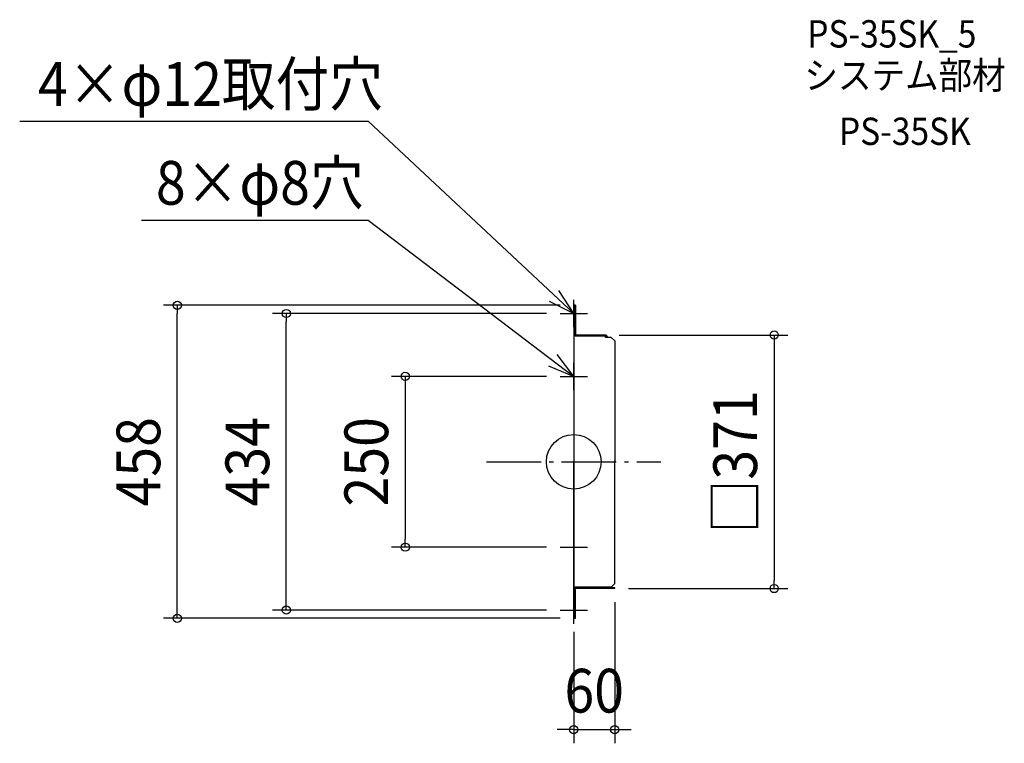
# Model space of a CAD drawing. Extents: x -811 to 630, y -412 to 647.
import ezdxf
from ezdxf.enums import TextEntityAlignment as Align

# ---------------------------------------------------------------- set-up
doc = ezdxf.new("R2010")
doc.units = 0
doc.header["$LTSCALE"] = 20
doc.header["$PDMODE"] = 3
doc.header["$PDSIZE"] = -2
doc.linetypes.add('DASHDOT', pattern=[5.5, 4, -0.6, 0.3, -0.6])
doc.layers.get('DEFPOINTS').update_dxf_attribs({"linetype": 'CONTINUOUS'})
for name, color, linetype in [('ARRANGE', 1, 'CONTINUOUS'), ('BASIS', 6, 'DASHDOT'), ('DETAIL', 5, 'CONTINUOUS'), ('ETC', 61, 'CONTINUOUS'), ('NOTE', 4, 'CONTINUOUS'), ('OUTLINE', 3, 'CONTINUOUS'), ('SIZE', 30, 'CONTINUOUS')]:
    doc.layers.add(name, color=color, linetype=linetype)
doc.styles.get("Standard").update_dxf_attribs({"font": 'SIMPLEX.shx', "width": 0.9, "height": 64, "bigfont": 'BIGFONT.shx'})

msp = doc.modelspace()

# ---------------------------------------------------------------- linework, layer by layer
at = {"layer": 'ARRANGE', "color": 1, "linetype": 'CONTINUOUS'}
msp.add_circle((0, 0), 40, dxfattribs=at)
msp.add_point((0, 0), dxfattribs=at)
at = {"layer": 'BASIS', "color": 6, "linetype": 'DASHDOT'}
msp.add_line((-127.720792, 0), (127.720792, 0), dxfattribs=at)
at = {"layer": 'DEFPOINTS', "color": 30, "linetype": 'CONTINUOUS'}
for p in [(-580.28284, 229), (-420.70769, 217), (-20, 217), (0, 229), (46.487247, 185.500009), (-20, 125), (-246.588097, -125), (-20, -125), (60, -185.500009), (60, -185.500009), (293.459118, -185.500009), (-20, -217), (0, -229), (0, -229), (60, -391.925731)]:
    msp.add_point(p, dxfattribs=at)
at = {"layer": 'DETAIL', "color": 5, "linetype": 'CONTINUOUS'}
for p, q in [((0, 229), (0, 186.302459)), ((2.407351, 229), (0, 229)), ((1.203675, 229), (1.203675, 186.503072)), ((1.203675, 229), (2.407351, 229)), ((2.407351, 229), (2.407351, 186.803991)), ((0, 186.803991), (0, -228.999574)), ((0, 186.803991), (2.407351, 186.803991)), ((46.487247, 185.500009), (2.206738, 185.500009)), ((2.407351, 184.296334), (2.206738, 184.296334)), ((2.407351, 184.296759), (46.542115, 184.296759)), ((46.487247, 184.296334), (2.407351, 184.296334)), ((46.542115, 181.889409), (46.542115, 184.296759)), ((54.984686, 181.889409), (46.542115, 181.889409)), ((48.456004, 181.889409), (47.355925, 183.794802)), ((49.845889, 181.889409), (48.398338, 184.39664)), ((60, 176.874095), (54.984686, 181.889409)), ((60, 176.874095), (60, 0)), ((0, -229), (0, 0)), ((60, -178.277957), (60, 2.006126)), ((54.800917, -183.293271), (-0.183769, -183.293271)), ((0, -183.293271), (0, -184.296334)), ((0, -184.296334), (18.055131, -184.296334)), ((0, -229), (0, -186.302459)), ((0, -186.803991), (2.407351, -186.803991)), ((1.203675, -229), (1.203675, -186.503072)), ((2.407351, -184.296334), (2.006126, -184.296334)), ((60, -185.500009), (2.206738, -185.500009)), ((60, -184.296334), (2.407351, -184.296334)), ((2.407351, -229), (2.407351, -186.803991)), ((60, -184.296334), (45.985715, -184.296334)), ((60, -185.500009), (46.040584, -185.500009)), ((60, -178.277957), (54.984686, -183.293271)), ((60, -185.500009), (60, -184.296334)), ((0, -229), (2.407351, -229)), ((1.203675, -229), (0, -229))]:
    msp.add_line(p, q, dxfattribs=at)
for centre, radius, start, end in [((2.206738, 186.503072), 2.206738, 180, 270), ((2.206738, 186.503072), 1.003063, 180, 270), ((46.487247, 183.293271), 2.206738, 30, 90), ((46.487247, 183.293271), 1.003063, 30, 90), ((2.206738, -186.503072), 2.206738, 90, 180), ((2.206738, -186.503072), 1.003063, 90, 180)]:
    msp.add_arc(centre, radius, start, end, dxfattribs=at)
at = {"layer": 'NOTE', "color": 4, "linetype": 'CONTINUOUS'}
for p, q in [((-810.989596, 498.395836), (-300.752841, 498.395836)), ((-300.752841, 498.395836), (0, 217)), ((-632.708009, 353.729729), (-300.752841, 353.729729)), ((-300.752841, 353.729729), (0, 125)), ((0, 217), (-21.831039, 250.517245)), ((-35.664857, 235.111266), (0, 217)), ((0, 197), (0, 237)), ((-20, 217), (20, 217)), ((0, 125), (-24.073051, 156.945081)), ((0, 105), (0, 145)), ((-36.820414, 140.628726), (0, 125)), ((-20, 125), (20, 125)), ((0, -145), (0, -105)), ((-20, -125), (20, -125)), ((0, -237), (0, -197)), ((-20, -217), (20, -217))]:
    msp.add_line(p, q, dxfattribs=at)
at = {"layer": 'OUTLINE', "color": 3, "linetype": 'CONTINUOUS'}
for p, q in [((0, 229), (0, 186.302459)), ((2.407351, 229), (0, 229)), ((1.203675, 229), (2.407351, 229)), ((2.407351, 229), (2.407351, 186.803991)), ((0, 186.803991), (0, -228.999574)), ((0, 186.803991), (2.407351, 186.803991)), ((1.203675, 186.803991), (1.203675, 186.503072)), ((46.487247, 185.500009), (2.206738, 185.500009)), ((46.542115, 181.889409), (46.542115, 184.296759)), ((54.984686, 181.889409), (46.542115, 181.889409)), ((48.456004, 181.889409), (47.355925, 183.794802)), ((49.845889, 181.889409), (48.398338, 184.39664)), ((60, 176.874095), (54.984686, 181.889409)), ((60, 176.874095), (60, 0)), ((0, -229), (0, 0)), ((60, -178.277957), (60, 2.006126)), ((54.800917, -183.293271), (-0.183769, -183.293271)), ((0, -183.293271), (0, -184.296334)), ((0, -184.296334), (18.055131, -184.296334)), ((0, -229), (0, -186.302459)), ((0, -186.803991), (2.407351, -186.803991)), ((1.203675, -186.803991), (1.203675, -186.503072)), ((2.407351, -184.296334), (2.006126, -184.296334)), ((60, -185.500009), (2.206738, -185.500009)), ((60, -184.296334), (2.407351, -184.296334)), ((2.407351, -229), (2.407351, -186.803991)), ((60, -184.296334), (45.985715, -184.296334)), ((60, -185.500009), (46.040584, -185.500009)), ((60, -178.277957), (54.984686, -183.293271)), ((60, -185.500009), (60, -184.296334)), ((0, -229), (2.407351, -229)), ((1.203675, -229), (0, -229))]:
    msp.add_line(p, q, dxfattribs=at)
for centre, radius, start, end in [((2.206738, 186.503072), 1.003063, 180, 270), ((46.487247, 183.293271), 2.206738, 30, 90), ((46.487247, 183.293271), 1.003063, 30, 90), ((2.206738, -186.503072), 1.003063, 90, 180)]:
    msp.add_arc(centre, radius, start, end, dxfattribs=at)
at = {"layer": 'SIZE', "color": 30, "linetype": 'CONTINUOUS'}
for p, q in [((-20, 229), (-600.28284, 229)), ((-580.28284, 229), (-580.28284, 217)), ((-580.28284, -217), (-580.28284, 217)), ((-40, 217), (-440.70769, 217)), ((-420.70769, 217), (-420.70769, 205)), ((-420.70769, -205), (-420.70769, 205)), ((66.487247, 185.500009), (313.459118, 185.500009)), ((293.459118, 185.500009), (293.459118, 173.500009)), ((293.459118, 173.500009), (293.459118, -173.500009)), ((-40, 125), (-266.588097, 125)), ((-246.588097, 125), (-246.588097, 113)), ((-246.588097, 113), (-246.588097, -113)), ((-246.588097, -125), (-246.588097, -113)), ((-40, -125), (-266.588097, -125)), ((80, -185.500009), (313.459118, -185.500009)), ((293.459118, -185.500009), (293.459118, -173.500009)), ((-420.70769, -217), (-420.70769, -205)), ((60, -205.500009), (60, -411.925731)), ((-20, -229), (-600.28284, -229)), ((-580.28284, -229), (-580.28284, -217)), ((-40, -217), (-440.70769, -217)), ((0, -249), (0, -411.925731)), ((-12, -391.925731), (-24, -391.925731)), ((0, -391.925731), (-12, -391.925731)), ((0, -391.925731), (60, -391.925731)), ((60, -391.925731), (72, -391.925731)), ((72, -391.925731), (84, -391.925731))]:
    msp.add_line(p, q, dxfattribs=at)
for centre in [(-580.28284, 229), (-420.70769, 217), (293.459118, 185.500009), (-246.588097, 125), (-246.588097, -125), (293.459118, -185.500009), (-420.70769, -217), (-580.28284, -229), (0, -391.925731), (60, -391.925731)]:
    msp.add_circle(centre, 6, dxfattribs=at)

# ---------------------------------------------------------------- texts
at = {"layer": 'ETC', "color": 61, "linetype": 'CONTINUOUS', "width": 0.9}
for s, p in [('PS-35SK_5', (341.89482, 606.224333)), ('システム部材', (337.708826, 545.528054)), ('PS-35SK', (388.316328, 463.657944))]:
    msp.add_text(s, height=40, dxfattribs=at).set_placement(p)
at = {"layer": 'NOTE', "color": 4, "linetype": 'CONTINUOUS', "width": 0.9}
for s, p in [('4×φ12取付穴', (-784.139861, 520.882145)), ('8×φ8穴', (-611.593741, 376.216038))]:
    msp.add_text(s, height=64, dxfattribs=at).set_placement(p)
at = {"layer": 'SIZE', "color": 30, "linetype": 'CONTINUOUS', "width": 0.9}
for s, p in [('□371', (268.459118, 0)), ('458', (-605.28284, 0)), ('434', (-445.70769, 0)), ('250', (-271.588097, 0))]:
    msp.add_text(s, height=64, rotation=90, dxfattribs=at).set_placement(p, align=Align.CENTER)
msp.add_text('60', height=64, dxfattribs=at).set_placement((30, -366.925731), align=Align.CENTER)

doc.saveas('drawing.dxf')
